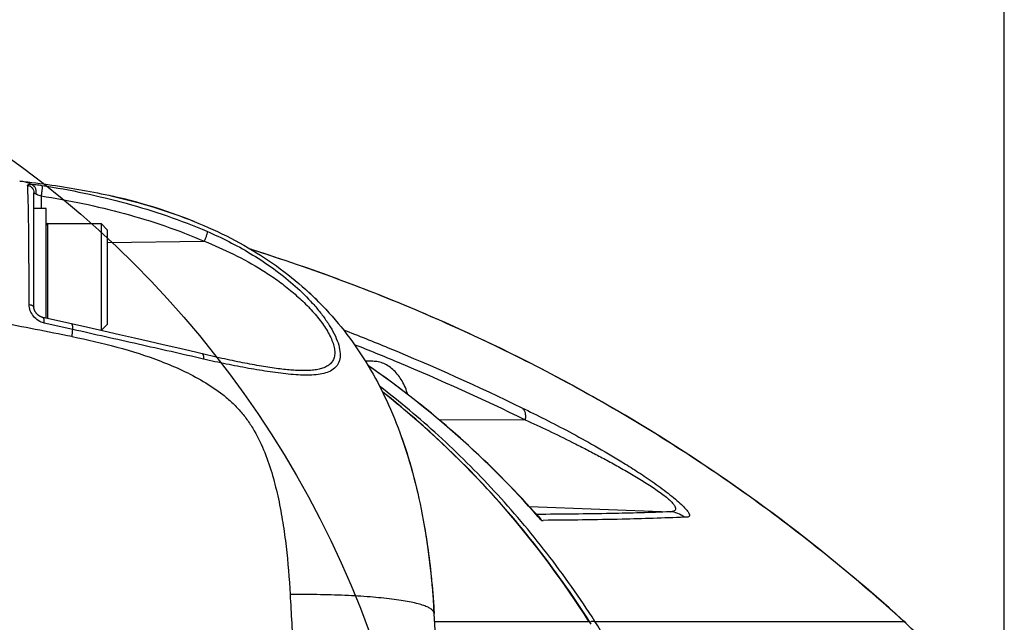
# Model space of a CAD drawing. Units: millimetres. Extents: x -3 to 903, y 0 to 594.
# Drawn here: x 128 to 141, y 338 to 346 of the extents above; entities that cross this region are included whole.
import ezdxf

# ---------------------------------------------------------------- set-up
doc = ezdxf.new("R2010")
doc.units = ezdxf.units.MM
doc.header["$LTSCALE"] = 46.255
doc.layers.get('0').update_dxf_attribs({"linetype": 'CONTINUOUS'})
doc.layers.add('6_ALL_SURFACE', color=7, linetype='CONTINUOUS')
doc.layers.add('DTM_AXIS', color=7, linetype='CONTINUOUS')
doc.styles.get("Standard").update_dxf_attribs({"font": 'txt', "width": 0.8})
doc.dimstyles.new('DIMSTYLE_1', dxfattribs={"dimtxt": 3, "dimasz": 1.5, "dimexe": 1, "dimexo": 1, "dimgap": 0.75, "dimtad": 1, "dimdec": 3, "dimdsep": 46, "dimtxsty": 'STANDARD', "dimblk": 'OPEN', "dimblk1": 'OPEN', "dimblk2": 'OPEN', "dimcen": 0.09, "dimadec": 3, "dimazin": 2, "dimtp": 0.1, "dimtm": 0.1, "dimtfac": 1, "dimtdec": 0, "dimtofl": 0, "dimtmove": 0, "dimatfit": 3, "dimldrblk": 'OPEN', "dimfxl": 1, "dimtolj": 1, "dimarcsym": 0})

# ---------------------------------------------------------------- blocks, each defined once
blk = doc.blocks.new('_OPEN')
at = {"color": 0, "linetype": 'BYBLOCK'}
for p, q in [((0, 0), (-1, 0.2333)), ((-1, -0.2333), (0, 0)), ((-1, 0), (0, 0))]:
    blk.add_line(p, q, dxfattribs=at)
blk = doc.blocks.new('*D27')
at = {"color": 2, "linetype": 'CONTINUOUS'}
for p, q in [((91.056, 360.707), (91.056, 360.957)), ((140.6, 360.707), (140.6, 360.957)), ((91.056, 332.696), (91.056, 360.707)), ((140.6, 332.994), (140.6, 360.707)), ((91.056, 359.957), (115.828, 359.957)), ((140.6, 359.957), (115.828, 359.957))]:
    blk.add_line(p, q, dxfattribs=at)
at = {"color": 2, "linetype": 'CONTINUOUS', "xscale": 1.5, "yscale": 1.5, "zscale": 1.5, "rotation": 180}
blk.add_blockref('_OPEN', (91.056, 359.957), dxfattribs=at)
at = {"color": 2, "linetype": 'CONTINUOUS', "xscale": 1.5, "yscale": 1.5, "zscale": 1.5}
blk.add_blockref('_OPEN', (140.6, 359.957), dxfattribs=at)
at = {"color": 2, "linetype": 'CONTINUOUS', "insert": (115.828, 363.707), "char_height": 3, "width": 12, "attachment_point": 2, "line_spacing_factor": 0.9}
blk.add_mtext('247.7', dxfattribs=at)
blk = doc.blocks.new('*D58')
at = {"color": 2, "linetype": 'CONTINUOUS'}
for p, q in [((120.316, 351.067), (120.316, 351.317)), ((140.6, 351.067), (140.6, 351.317)), ((120.316, 348.994), (120.316, 351.067)), ((140.6, 332.994), (140.6, 351.067)), ((120.316, 350.317), (130.458, 350.317)), ((140.6, 350.317), (130.458, 350.317))]:
    blk.add_line(p, q, dxfattribs=at)
at = {"color": 2, "linetype": 'CONTINUOUS', "xscale": 1.5, "yscale": 1.5, "zscale": 1.5, "rotation": 180}
blk.add_blockref('_OPEN', (120.316, 350.317), dxfattribs=at)
at = {"color": 2, "linetype": 'CONTINUOUS', "xscale": 1.5, "yscale": 1.5, "zscale": 1.5}
blk.add_blockref('_OPEN', (140.6, 350.317), dxfattribs=at)
at = {"color": 2, "linetype": 'CONTINUOUS', "insert": (130.458, 354.067), "char_height": 3, "width": 12, "attachment_point": 2, "line_spacing_factor": 0.9}
blk.add_mtext('101.4', dxfattribs=at)

msp = doc.modelspace()

# ---------------------------------------------------------------- linework, layer by layer
at = {"color": 7, "linetype": 'CONTINUOUS'}
for p, q in [((127.9163, 341.80201), (127.9163, 343.29827)), ((128.00962, 343.25751), (128.00962, 343.09435)), ((128.0763, 343.09435), (127.9163, 343.09435)), ((128.0763, 341.65736), (128.0763, 343.09435)), ((128.0963, 342.89435), (128.0963, 341.65288)), ((128.0963, 342.89435), (128.7963, 342.89435)), ((128.7963, 342.89435), (128.7963, 341.49573)), ((128.8763, 342.81435), (128.7963, 342.89435)), ((128.8763, 342.81435), (128.8763, 341.57435)), ((128.8763, 342.64805), (130.14142, 342.66585)), ((127.91634, 341.79996), (127.9163, 341.80201)), ((127.91644, 341.79783), (127.91634, 341.79996)), ((127.9166, 341.79563), (127.91644, 341.79783)), ((127.91681, 341.79336), (127.9166, 341.79563)), ((127.9171, 341.79103), (127.91681, 341.79336)), ((127.91745, 341.78862), (127.9171, 341.79103)), ((127.91788, 341.78616), (127.91745, 341.78862)), ((127.91837, 341.78363), (127.91788, 341.78616)), ((127.91895, 341.78104), (127.91837, 341.78363)), ((127.9196, 341.7784), (127.91895, 341.78104)), ((127.92034, 341.7757), (127.9196, 341.7784)), ((127.92116, 341.77296), (127.92034, 341.7757)), ((127.92206, 341.77017), (127.92116, 341.77296)), ((127.92305, 341.76733), (127.92206, 341.77017)), ((127.92414, 341.76445), (127.92305, 341.76733)), ((127.92531, 341.76153), (127.92414, 341.76445)), ((127.92658, 341.75858), (127.92531, 341.76153)), ((127.92794, 341.75559), (127.92658, 341.75858)), ((127.9294, 341.75258), (127.92794, 341.75559)), ((127.93095, 341.74953), (127.9294, 341.75258)), ((127.93261, 341.74647), (127.93095, 341.74953)), ((127.93437, 341.74338), (127.93261, 341.74647)), ((127.93623, 341.74029), (127.93437, 341.74338)), ((127.93819, 341.73718), (127.93623, 341.74029)), ((127.94025, 341.73407), (127.93819, 341.73718)), ((127.94242, 341.73096), (127.94025, 341.73407)), ((127.94468, 341.72786), (127.94242, 341.73096)), ((127.94705, 341.72477), (127.94468, 341.72786)), ((127.94952, 341.72169), (127.94705, 341.72477)), ((127.95209, 341.71864), (127.94952, 341.72169)), ((127.95475, 341.71561), (127.95209, 341.71864)), ((127.95751, 341.71263), (127.95475, 341.71561)), ((127.96036, 341.70968), (127.95751, 341.71263)), ((127.96329, 341.70679), (127.96036, 341.70968)), ((127.9663, 341.70395), (127.96329, 341.70679)), ((127.96939, 341.70119), (127.9663, 341.70395)), ((127.97254, 341.69849), (127.96939, 341.70119)), ((127.97575, 341.69588), (127.97254, 341.69849)), ((127.97901, 341.69335), (127.97575, 341.69588)), ((127.98232, 341.69091), (127.97901, 341.69335)), ((127.98567, 341.68857), (127.98232, 341.69091)), ((127.98905, 341.68633), (127.98567, 341.68857)), ((127.99246, 341.68418), (127.98905, 341.68633)), ((127.9959, 341.68214), (127.99246, 341.68418)), ((127.99935, 341.68021), (127.9959, 341.68214)), ((128.00281, 341.67838), (127.99935, 341.68021)), ((128.00628, 341.67666), (128.00281, 341.67838)), ((128.00975, 341.67505), (128.00628, 341.67666)), ((128.01321, 341.67356), (128.00975, 341.67505)), ((128.01666, 341.67217), (128.01321, 341.67356)), ((128.02008, 341.67091), (128.01666, 341.67217)), ((128.02348, 341.66975), (128.02008, 341.67091)), ((128.02685, 341.66871), (128.02348, 341.66975)), ((128.03017, 341.66778), (128.02685, 341.66871)), ((128.03345, 341.66696), (128.03017, 341.66778)), ((128.03469, 341.66667), (128.03345, 341.66696)), ((128.40889, 341.58284), (128.03469, 341.66667)), ((128.42384, 341.51078), (128.04969, 341.59525)), ((128.62127, 341.53515), (128.40889, 341.58284)), ((128.8763, 341.57435), (128.79743, 341.49548)), ((128.83031, 341.48808), (128.62127, 341.53515)), ((129.0333, 341.44222), (128.83031, 341.48808)), ((129.23022, 341.39757), (129.0333, 341.44222)), ((129.42104, 341.35408), (129.23022, 341.39757)), ((129.6057, 341.31169), (129.42104, 341.35408)), ((129.78414, 341.27033), (129.6057, 341.31169)), ((129.95627, 341.22988), (129.78414, 341.27033)), ((130.15406, 341.18255), (129.95627, 341.22988)), ((130.19127, 341.17374), (130.15406, 341.18255)), ((130.22816, 341.16515), (130.19127, 341.17374)), ((130.26471, 341.15675), (130.22816, 341.16515)), ((130.30092, 341.14856), (130.26471, 341.15675)), ((130.33679, 341.14055), (130.30092, 341.14856)), ((130.37232, 341.13273), (130.33679, 341.14055)), ((130.40749, 341.1251), (130.37232, 341.13273)), ((130.4423, 341.11765), (130.40749, 341.1251)), ((130.47676, 341.11038), (130.4423, 341.11765)), ((130.51085, 341.10328), (130.47676, 341.11038)), ((130.54457, 341.09636), (130.51085, 341.10328)), ((130.57791, 341.0896), (130.54457, 341.09636)), ((130.61088, 341.08302), (130.57791, 341.0896)), ((130.64346, 341.07661), (130.61088, 341.08302)), ((130.67564, 341.07037), (130.64346, 341.07661)), ((130.70743, 341.0643), (130.67564, 341.07037)), ((130.73882, 341.0584), (130.70743, 341.0643)), ((130.7698, 341.05267), (130.73882, 341.0584)), ((130.80037, 341.04712), (130.7698, 341.05267)), ((130.83053, 341.04174), (130.80037, 341.04712)), ((130.86026, 341.03654), (130.83053, 341.04174)), ((130.88957, 341.03151), (130.86026, 341.03654)), ((130.91845, 341.02667), (130.88957, 341.03151)), ((130.94689, 341.02201), (130.91845, 341.02667)), ((130.97489, 341.01754), (130.94689, 341.02201)), ((131.00245, 341.01326), (130.97489, 341.01754)), ((131.02956, 341.00918), (131.00245, 341.01326)), ((131.05622, 341.00529), (131.02956, 341.00918)), ((131.08241, 341.00161), (131.05622, 341.00529)), ((131.10814, 340.99813), (131.08241, 341.00161)), ((131.13338, 340.99485), (131.10814, 340.99813)), ((131.15812, 340.9918), (131.13338, 340.99485)), ((131.18233, 340.98896), (131.15812, 340.9918)), ((131.20603, 340.98634), (131.18233, 340.98896)), ((131.22916, 340.98394), (131.20603, 340.98634)), ((131.25173, 340.98177), (131.22916, 340.98394)), ((131.27373, 340.97983), (131.25173, 340.98177)), ((131.29514, 340.97812), (131.27373, 340.97983)), ((131.31593, 340.97663), (131.29514, 340.97812)), ((131.33613, 340.97538), (131.31593, 340.97663)), ((131.35568, 340.97435), (131.33613, 340.97538)), ((131.37458, 340.97354), (131.35568, 340.97435)), ((131.37918, 340.97337), (131.37458, 340.97354)), ((132.28858, 341.03739), (132.28295, 341.04128)), ((132.28431, 341.03907), (132.28796, 341.03653)), ((132.35964, 340.98771), (132.28858, 341.03739)), ((132.43138, 340.93682), (132.35964, 340.98771)), ((132.50241, 340.88568), (132.43138, 340.93682)), ((132.57277, 340.83429), (132.50241, 340.88568)), ((132.64245, 340.78266), (132.57277, 340.83429)), ((132.51822, 340.65941), (132.47119, 340.69662)), ((132.58462, 340.60611), (132.51822, 340.65941)), ((132.71144, 340.7308), (132.64245, 340.78266)), ((132.77979, 340.67868), (132.71144, 340.7308)), ((132.84748, 340.62633), (132.77979, 340.67868)), ((132.65038, 340.55254), (132.58462, 340.60611)), ((132.7155, 340.49873), (132.65038, 340.55254)), ((132.91453, 340.57374), (132.84748, 340.62633)), ((132.98095, 340.5209), (132.91453, 340.57374)), ((132.77998, 340.44468), (132.7155, 340.49873)), ((132.84385, 340.39037), (132.77998, 340.44468)), ((133.04675, 340.46783), (132.98095, 340.5209)), ((133.11192, 340.41453), (133.04675, 340.46783)), ((133.17649, 340.36098), (133.11192, 340.41453)), ((132.90711, 340.33581), (132.84385, 340.39037)), ((132.96975, 340.28101), (132.90711, 340.33581)), ((133.0318, 340.22596), (132.96975, 340.28101)), ((133.24046, 340.3072), (133.17649, 340.36098)), ((133.21063, 340.33227), (134.33682, 340.33003)), ((133.30383, 340.25318), (133.24046, 340.3072)), ((133.09327, 340.17065), (133.0318, 340.22596)), ((133.15415, 340.11511), (133.09327, 340.17065)), ((133.36662, 340.19893), (133.30383, 340.25318)), ((133.42884, 340.14444), (133.36662, 340.19893)), ((133.49048, 340.08971), (133.42884, 340.14444)), ((133.21447, 340.0593), (133.15415, 340.11511)), ((133.27422, 340.00325), (133.21447, 340.0593)), ((133.55156, 340.03475), (133.49048, 340.08971)), ((133.61209, 339.97955), (133.55156, 340.03475)), ((133.33341, 339.94695), (133.27422, 340.00325)), ((133.39206, 339.8904), (133.33341, 339.94695)), ((133.45015, 339.8336), (133.39206, 339.8904)), ((133.67207, 339.92412), (133.61209, 339.97955)), ((133.73151, 339.86845), (133.67207, 339.92412)), ((133.5077, 339.77655), (133.45015, 339.8336)), ((133.56473, 339.71926), (133.5077, 339.77655)), ((133.79041, 339.81254), (133.73151, 339.86845)), ((133.84878, 339.7564), (133.79041, 339.81254)), ((133.62123, 339.66171), (133.56473, 339.71926)), ((133.67719, 339.60393), (133.62123, 339.66171)), ((133.90664, 339.70002), (133.84878, 339.7564)), ((133.96398, 339.6434), (133.90664, 339.70002)), ((134.0208, 339.58655), (133.96398, 339.6434)), ((133.73265, 339.54589), (133.67719, 339.60393)), ((133.7876, 339.4876), (133.73265, 339.54589)), ((134.07713, 339.52946), (134.0208, 339.58655)), ((134.13296, 339.47212), (134.07713, 339.52946)), ((133.84204, 339.42907), (133.7876, 339.4876)), ((133.89599, 339.37028), (133.84204, 339.42907)), ((134.1883, 339.41455), (134.13296, 339.47212)), ((134.24315, 339.35674), (134.1883, 339.41455)), ((133.94944, 339.31124), (133.89599, 339.37028)), ((134.00241, 339.25196), (133.94944, 339.31124)), ((134.0549, 339.19241), (134.00241, 339.25196)), ((134.29754, 339.29867), (134.24315, 339.35674)), ((134.35144, 339.24037), (134.29754, 339.29867)), ((134.10692, 339.13261), (134.0549, 339.19241)), ((134.15848, 339.07255), (134.10692, 339.13261)), ((134.40489, 339.18182), (134.35144, 339.24037)), ((134.39239, 339.19551), (136.23481, 339.12728)), ((134.45788, 339.12301), (134.40489, 339.18182)), ((134.50991, 339.06452), (134.45788, 339.12301)), ((134.20957, 339.01222), (134.15848, 339.07255)), ((134.26022, 338.95162), (134.20957, 339.01222)), ((134.54982, 339.01461), (134.573, 339.01479)), ((134.31041, 338.89077), (134.26022, 338.95162)), ((134.36017, 338.82964), (134.31041, 338.89077)), ((134.40948, 338.76824), (134.36017, 338.82964)), ((134.45835, 338.70658), (134.40948, 338.76824)), ((134.5068, 338.64464), (134.45835, 338.70658)), ((134.55482, 338.58244), (134.5068, 338.64464)), ((134.6024, 338.51997), (134.55482, 338.58244)), ((134.64957, 338.45721), (134.6024, 338.51997)), ((134.69633, 338.39419), (134.64957, 338.45721)), ((134.74267, 338.33089), (134.69633, 338.39419)), ((134.7886, 338.2673), (134.74267, 338.33089)), ((134.83413, 338.20344), (134.7886, 338.2673)), ((134.87926, 338.13929), (134.83413, 338.20344)), ((134.92399, 338.07486), (134.87926, 338.13929)), ((134.96833, 338.01013), (134.92399, 338.07486)), ((135.01228, 337.94512), (134.96833, 338.01013)), ((135.05584, 337.87981), (135.01228, 337.94512)), ((135.09903, 337.81419), (135.05584, 337.87981)), ((135.14184, 337.74828), (135.09903, 337.81419)), ((135.18273, 337.68449), (135.14184, 337.74828)), ((133.15374, 337.69435), (135.17038, 337.69435)), ((135.18147, 337.68646), (135.18175, 337.68657)), ((135.19966, 337.6577), (135.18273, 337.68449)), ((135.24901, 337.69435), (139.28585, 337.69435)), ((139.28688, 337.69342), (139.28585, 337.69435))]:
    msp.add_line(p, q, dxfattribs=at)
at = {"color": 2, "linetype": 'CONTINUOUS'}
msp.add_circle((119.86882, 333.0133), 13.23284, dxfattribs=at)
at = {"color": 7, "linetype": 'CONTINUOUS'}
for radius in [9, 8.9]:
    msp.add_circle((120.3163, 331.99435), radius, dxfattribs=at)
for centre, radius, start, end in [((127.68112, 342.98095), 0.47223, 64.856666, 83.952855), ((128.0963, 342.87435), 0.02, 90, 180), ((105.63084, 226.67473), 116.98245, 78.768231, 79.2490352), ((122.99565, 341.88832), 5.4413, 355.02713, 356.021311), ((125.26113, 330.89967), 12.33419, 41.43812, 55.270429), ((125.07017, 331.32488), 11.94026, 49.411015, 51.685083), ((136.21533, 338.80258), 0.32529, 51.296999, 86.567936), ((125.21683, 330.86337), 12.39142, 41.133298, 41.428404), ((134.01074, 338.62446), 0.66545, 35.89436, 41.398296), ((131.43872, 335.31069), 4.42799, 32.375904, 32.569051)]:
    msp.add_arc(centre, radius, start, end, dxfattribs=at)
for points, knots in [([(127.83405, 343.39526), (127.83397, 343.3963), (127.83437, 343.39859), (127.8369, 343.40141), (127.84085, 343.4036), (127.84891, 343.40622), (127.86279, 343.40803), (127.87483, 343.40841), (127.88176, 343.40844)], [0, 0, 0, 0, 0.05956632, 0.12491458, 0.20805318, 0.31467055, 0.60526653, 1, 1, 1, 1]), ([(127.83405, 343.39526), (127.8454, 343.39324), (127.86754, 343.38525), (127.89453, 343.36282), (127.91221, 343.33266), (127.9163, 343.30965), (127.9163, 343.29827)], [0, 0, 0, 0, 0.25162291, 0.50216734, 0.75148492, 1, 1, 1, 1]), ([(127.85345, 341.83669), (127.85361, 342.0281), (127.8531, 342.37486), (127.85005, 342.78282), (127.84598, 343.0487), (127.84271, 343.19645), (127.83903, 343.30803), (127.83597, 343.37027), (127.83405, 343.39526)], [0, 0, 0, 0, 0.36836783, 0.66734693, 0.78513669, 0.88011604, 0.95176056, 1, 1, 1, 1]), ([(127.88176, 343.40844), (127.90223, 343.4085), (127.94847, 343.40523), (127.99435, 343.39929), (128.01983, 343.39529)], [0, 0, 0, 0, 0.44246276, 1, 1, 1, 1]), ([(127.88176, 343.40844), (127.89244, 343.40556), (127.91341, 343.39331), (127.93474, 343.36273), (127.94509, 343.3246), (127.94376, 343.29746), (127.94095, 343.28428)], [0, 0, 0, 0, 0.22155159, 0.46589045, 0.72998231, 1, 1, 1, 1]), ([(128.01983, 343.39529), (128.02116, 343.39372), (128.02255, 343.38795), (128.02356, 343.37754), (128.02354, 343.36271), (128.02255, 343.34457), (128.02056, 343.32388), (128.01672, 343.29449), (128.01278, 343.27222), (128.00962, 343.25751)], [0, 0, 0, 0, 0.04435836, 0.12127232, 0.22869508, 0.36159568, 0.51326395, 0.67588034, 1, 1, 1, 1]), ([(128.01983, 343.39529), (128.39118, 343.33706), (128.94338, 343.22097), (129.65927, 343.00158), (130.00741, 342.86779), (130.17784, 342.79401)], [0, 0, 0, 0, 0.50225561, 0.75185727, 1, 1, 1, 1]), ([(127.9163, 343.29827), (127.9163, 343.298), (127.91698, 343.29735), (127.9182, 343.29635), (127.92031, 343.29497), (127.92446, 343.29249), (127.9314, 343.2888), (127.93748, 343.28588), (127.94095, 343.28428)], [0, 0, 0, 0, 0.02845537, 0.08669876, 0.17431748, 0.28973362, 0.59775481, 1, 1, 1, 1]), ([(127.94095, 343.28428), (127.94549, 343.28218), (127.96798, 343.27228), (127.99108, 343.26378), (128.00962, 343.25751)], [0, 0, 0, 0, 0.20350595, 1, 1, 1, 1]), ([(128.00962, 343.25751), (128.37636, 343.20038), (128.9218, 343.08646), (129.62905, 342.87057), (129.97303, 342.73867), (130.14142, 342.66585)], [0, 0, 0, 0, 0.50217346, 0.75178681, 1, 1, 1, 1]), ([(130.17784, 342.79401), (130.2748, 342.75203), (130.46718, 342.66208), (130.7476, 342.50811), (131.01812, 342.33268), (131.27418, 342.13472), (131.47085, 341.95063), (131.61308, 341.79259), (131.70883, 341.67126), (131.79136, 341.54841), (131.85718, 341.4269), (131.90246, 341.31037), (131.92356, 341.20277), (131.9172, 341.12044), (131.89613, 341.06585), (131.86652, 341.01952), (131.81113, 340.97326), (131.7267, 340.93889), (131.6283, 340.9196), (131.51842, 340.91218), (131.39936, 340.91396), (131.27304, 340.92286), (131.14099, 340.93724), (130.9565, 340.96241), (130.71902, 341.00192), (130.42882, 341.05755), (130.23363, 341.1001), (130.13546, 341.12305)], [0, 0, 0, 0, 0.07198709, 0.14457475, 0.21778252, 0.29142309, 0.36481065, 0.40093666, 0.43619827, 0.47002347, 0.50164088, 0.53017142, 0.55488172, 0.57582213, 0.58531453, 0.59449599, 0.61303248, 0.63332052, 0.65601829, 0.68108731, 0.70822593, 0.73708167, 0.76733327, 0.79870511, 0.86391962, 0.93131701, 1, 1, 1, 1]), ([(130.17784, 342.79401), (130.17902, 342.79161), (130.18012, 342.78501), (130.17933, 342.76768), (130.17277, 342.73989), (130.15986, 342.70351), (130.14808, 342.67829), (130.14141, 342.66585)], [0, 0, 0, 0, 0.05921988, 0.14426848, 0.38468692, 0.68704451, 1, 1, 1, 1]), ([(130.1414, 342.66585), (130.27193, 342.61401), (130.53055, 342.49983), (130.8408, 342.32831), (131.07847, 342.17053), (131.25, 342.04112), (131.41182, 341.90114), (131.5598, 341.75143), (131.68781, 341.59498), (131.77356, 341.45921), (131.8212, 341.35153), (131.84336, 341.27715), (131.85147, 341.20811), (131.84417, 341.14604), (131.82076, 341.09294), (131.78265, 341.05086), (131.73306, 341.01968), (131.67451, 340.9976), (131.60855, 340.98303), (131.50946, 340.97164), (131.43208, 340.97152), (131.37918, 340.97337)], [0, 0, 0, 0, 0.14437958, 0.29027085, 0.36378852, 0.4374937, 0.51100852, 0.58354895, 0.65361631, 0.71850416, 0.74784568, 0.77443206, 0.79799773, 0.81883525, 0.83792038, 0.85666315, 0.87631623, 0.89758478, 0.92069155, 0.94558763, 1, 1, 1, 1]), ([(139.28585, 337.69435), (138.66291, 338.26043), (137.37896, 339.30465), (135.30485, 340.63515), (133.10078, 341.73002), (131.55326, 342.3046), (130.75359, 342.55794)], [0, 0, 0, 0, 0.25520699, 0.50053047, 0.74566616, 1, 1, 1, 1]), ([(128.04969, 341.59525), (127.99634, 341.60728), (127.89867, 341.67279), (127.85341, 341.7822), (127.85345, 341.83669)], [0, 0, 0, 0, 0.50092616, 1, 1, 1, 1]), ([(127.85345, 341.83669), (127.86208, 341.83542), (127.87439, 341.83293), (127.88962, 341.82773), (127.90392, 341.82133), (127.9163, 341.81147), (127.9163, 341.80252)], [0, 0, 0, 0, 0.35049055, 0.5041647, 0.6403864, 1, 1, 1, 1]), ([(128.04969, 341.59525), (128.05065, 341.6043), (128.05157, 341.62087), (128.05009, 341.64046), (128.04671, 341.65298), (128.04308, 341.66114), (128.0382, 341.66589), (128.03469, 341.66667)], [0, 0, 0, 0, 0.35591101, 0.64771865, 0.76397174, 0.85961215, 1, 1, 1, 1]), ([(128.42384, 341.51078), (128.42484, 341.5199), (128.4258, 341.53661), (128.42436, 341.55637), (128.42097, 341.56901), (128.41734, 341.57725), (128.41242, 341.58205), (128.40889, 341.58284)], [0, 0, 0, 0, 0.35577366, 0.64771857, 0.76404674, 0.85972334, 1, 1, 1, 1]), ([(130.13546, 341.12305), (129.99361, 341.15622), (129.70902, 341.22117), (129.13831, 341.34968), (128.70973, 341.4462), (128.42384, 341.51078)], [0, 0, 0, 0, 0.24902795, 0.49898725, 1, 1, 1, 1]), ([(131.96128, 341.50725), (132.15756, 341.4305), (132.94546, 341.11401), (133.72121, 340.76696), (134.29491, 340.48709)], [0, 0, 0, 0, 0.24821708, 1, 1, 1, 1]), ([(132.10435, 341.31551), (132.29209, 341.24103), (133.04561, 340.93431), (133.78774, 340.59934), (134.33682, 340.33003)], [0, 0, 0, 0, 0.24826516, 1, 1, 1, 1]), ([(130.13546, 341.12305), (130.1363, 341.13163), (130.13687, 341.14766), (130.13491, 341.1706), (130.12736, 341.18894), (130.11905, 341.19095)], [0, 0, 0, 0, 0.35554639, 0.64732902, 1, 1, 1, 1]), ([(132.80347, 340.66048), (132.78562, 340.72191), (132.73853, 340.83642), (132.6318, 340.97815), (132.51731, 341.05769), (132.41952, 341.08912), (132.37006, 341.09435), (132.34566, 341.09435)], [0, 0, 0, 0, 0.28487393, 0.54533298, 0.78043435, 0.89136093, 1, 1, 1, 1]), ([(135.24901, 337.69435), (135.05199, 338.00092), (134.63807, 338.58884), (133.95269, 339.40084), (133.22054, 340.1285), (132.70034, 340.56394), (132.43547, 340.76766)], [0, 0, 0, 0, 0.26115197, 0.51450627, 0.76053574, 1, 1, 1, 1]), ([(134.29491, 340.48709), (134.30511, 340.47955), (134.32256, 340.45974), (134.3377, 340.42215), (134.34322, 340.37791), (134.3401, 340.34656), (134.33682, 340.33003)], [0, 0, 0, 0, 0.22300756, 0.45105767, 0.70364105, 1, 1, 1, 1]), ([(134.29491, 340.48709), (134.39678, 340.43789), (134.60469, 340.33508), (134.92257, 340.16982), (135.25788, 339.98535), (135.55018, 339.8133), (135.79913, 339.65654), (135.96521, 339.54558), (136.10209, 339.44823), (136.2043, 339.37155), (136.29763, 339.29656), (136.37446, 339.22893), (136.43019, 339.17323), (136.46479, 339.13105), (136.48116, 339.10297), (136.48549, 339.08594), (136.48541, 339.07678), (136.4827, 339.06936), (136.47579, 339.06167), (136.46188, 339.05628), (136.44175, 339.0546), (136.42686, 339.05557), (136.41873, 339.05643)], [0, 0, 0, 0, 0.12552603, 0.25732252, 0.39748771, 0.55010569, 0.63357159, 0.72388777, 0.77166963, 0.81992999, 0.86564566, 0.90446262, 0.93346715, 0.95292435, 0.96498526, 0.96906126, 0.97227527, 0.97500587, 0.97762484, 0.98350248, 0.99093569, 1, 1, 1, 1]), ([(135.17038, 337.69435), (134.84219, 338.2097), (134.129, 339.17089), (133.27997, 340.01432), (132.83884, 340.39228)], [0, 0, 0, 0, 0.51261863, 1, 1, 1, 1]), ([(134.33682, 340.33003), (134.43878, 340.28365), (134.64606, 340.18724), (134.90573, 340.06062), (135.11858, 339.95269), (135.28306, 339.86688), (135.45071, 339.77663), (135.62125, 339.68146), (135.79311, 339.58128), (135.93472, 339.49388), (136.04354, 339.42185), (136.11793, 339.36935), (136.18241, 339.31958), (136.2338, 339.27444), (136.2706, 339.23551), (136.29335, 339.20342), (136.30424, 339.17773), (136.30444, 339.15669), (136.29433, 339.14172), (136.27816, 339.13314), (136.25788, 339.12844), (136.2429, 339.12744), (136.23481, 339.12728)], [0, 0, 0, 0, 0.14031163, 0.28633595, 0.36184428, 0.43924483, 0.5187102, 0.60033236, 0.6838652, 0.76787548, 0.80873632, 0.84731951, 0.88189317, 0.91072273, 0.9329186, 0.9488473, 0.95977144, 0.96746173, 0.97404278, 0.98126132, 0.98986222, 1, 1, 1, 1]), ([(136.23481, 339.12728), (135.97675, 339.11601), (135.3934, 339.10027), (134.80993, 339.0944), (134.48474, 339.09282)], [0, 0, 0, 0, 0.44268131, 1, 1, 1, 1]), ([(134.54982, 339.01461), (134.54454, 339.02875), (134.53073, 339.05536), (134.50748, 339.07506), (134.49471, 339.08161)], [0, 0, 0, 0, 0.51258401, 1, 1, 1, 1]), ([(136.41873, 339.05643), (136.14766, 339.04371), (135.53243, 339.02543), (134.91705, 339.0175), (134.573, 339.01479)], [0, 0, 0, 0, 0.44094507, 1, 1, 1, 1]), ([(135.17038, 337.69435), (135.1717, 337.69381), (135.17648, 337.6915), (135.18064, 337.68777), (135.18273, 337.68449)], [0, 0, 0, 0, 0.26843981, 1, 1, 1, 1]), ([(135.18175, 337.68657), (135.19383, 337.69168), (135.21579, 337.69856), (135.23993, 337.69813), (135.24901, 337.69435)], [0, 0, 0, 0, 0.57153026, 1, 1, 1, 1]), ([(135.84631, 336.29435), (135.81652, 336.4233), (135.72843, 336.73644), (135.5342, 337.20909), (135.34916, 337.53899), (135.24901, 337.69435)], [0, 0, 0, 0, 0.25972527, 0.63726901, 1, 1, 1, 1]), ([(139.28585, 337.69435), (139.28641, 337.69442), (139.28728, 337.69453), (139.28826, 337.69484), (139.28897, 337.69498), (139.28906, 337.69553), (139.28893, 337.69565)], [0, 0, 0, 0, 0.45785231, 0.69737081, 0.85235688, 1, 1, 1, 1]), ([(140.17477, 336.29435), (140.15173, 336.40983), (140.08222, 336.64302), (139.90514, 336.98922), (139.69348, 337.27496), (139.47849, 337.51179), (139.35312, 337.63318), (139.28688, 337.69342)], [0, 0, 0, 0, 0.2097537, 0.43050516, 0.68943375, 0.84053197, 1, 1, 1, 1])]:
    msp.add_open_spline(points, degree=3, knots=knots, dxfattribs=at)
at = {"layer": '6_ALL_SURFACE', "color": 7, "linetype": 'CONTINUOUS'}
for p, q in [((129.00845, 343.23835), (128.94252, 343.25375)), ((129.09449, 343.21741), (129.00845, 343.23835)), ((129.179, 343.19586), (129.09449, 343.21741)), ((129.26204, 343.1737), (129.179, 343.19586)), ((129.34359, 343.15097), (129.26204, 343.1737)), ((129.42369, 343.12766), (129.34359, 343.15097)), ((129.50238, 343.10378), (129.42369, 343.12766)), ((129.57965, 343.07936), (129.50238, 343.10378)), ((129.65551, 343.05441), (129.57965, 343.07936)), ((129.72996, 343.02894), (129.65551, 343.05441)), ((129.80302, 343.00298), (129.72996, 343.02894)), ((129.8747, 342.97654), (129.80302, 343.00298)), ((129.94499, 342.94963), (129.8747, 342.97654)), ((130.01151, 342.92326), (129.94499, 342.94963)), ((130.79972, 342.54361), (130.75235, 342.55856)), ((130.93853, 342.49893), (130.79972, 342.54361)), ((131.0764, 342.45369), (130.93853, 342.49893)), ((131.21335, 342.40789), (131.0764, 342.45369)), ((131.3494, 342.36153), (131.21335, 342.40789)), ((131.48456, 342.31462), (131.3494, 342.36153)), ((131.61883, 342.26715), (131.48456, 342.31462)), ((131.75225, 342.21913), (131.61883, 342.26715)), ((131.88482, 342.17055), (131.75225, 342.21913)), ((132.01655, 342.12143), (131.88482, 342.17055)), ((132.14747, 342.07175), (132.01655, 342.12143)), ((131.48088, 342.02189), (131.48387, 342.01918)), ((132.27759, 342.02152), (132.14747, 342.07175)), ((132.40693, 341.97073), (132.27759, 342.02152)), ((132.53549, 341.9194), (132.40693, 341.97073)), ((131.68767, 341.82099), (131.6886, 341.82002)), ((132.66331, 341.86751), (132.53549, 341.9194)), ((132.79037, 341.81506), (132.66331, 341.86751)), ((132.91671, 341.76207), (132.79037, 341.81506)), ((133.04232, 341.70852), (132.91671, 341.76207)), ((133.16721, 341.65442), (133.04232, 341.70852)), ((133.2914, 341.59977), (133.16721, 341.65442)), ((133.4149, 341.54457), (133.2914, 341.59977)), ((133.53772, 341.48882), (133.4149, 341.54457)), ((133.65988, 341.43251), (133.53772, 341.48882)), ((133.78138, 341.37564), (133.65988, 341.43251)), ((133.90225, 341.31821), (133.78138, 341.37564)), ((134.0225, 341.26021), (133.90225, 341.31821)), ((134.14211, 341.20166), (134.0225, 341.26021)), ((134.26111, 341.14255), (134.14211, 341.20166)), ((134.3795, 341.08288), (134.26111, 341.14255)), ((134.49728, 341.02265), (134.3795, 341.08288)), ((132.28701, 341.03452), (132.28681, 341.03485)), ((134.61446, 340.96186), (134.49728, 341.02265)), ((134.73106, 340.9005), (134.61446, 340.96186)), ((134.84706, 340.83859), (134.73106, 340.9005)), ((134.96248, 340.77612), (134.84706, 340.83859)), ((135.07732, 340.71309), (134.96248, 340.77612)), ((135.19158, 340.64951), (135.07732, 340.71309)), ((135.30527, 340.58537), (135.19158, 340.64951)), ((135.4184, 340.52067), (135.30527, 340.58537)), ((135.53102, 340.45538), (135.4184, 340.52067)), ((135.64316, 340.3895), (135.53102, 340.45538)), ((135.75482, 340.32301), (135.64316, 340.3895)), ((135.86606, 340.25589), (135.75482, 340.32301)), ((135.97695, 340.18809), (135.86606, 340.25589)), ((136.08745, 340.11963), (135.97695, 340.18809)), ((132.7247, 340.09435), (132.72443, 340.09509)), ((132.7247, 340.09435), (132.72506, 340.09333)), ((136.19744, 340.05059), (136.08745, 340.11963)), ((136.30697, 339.98093), (136.19744, 340.05059)), ((136.41604, 339.91067), (136.30697, 339.98093)), ((136.52443, 339.83994), (136.41604, 339.91067)), ((136.6321, 339.76877), (136.52443, 339.83994)), ((136.73917, 339.69711), (136.6321, 339.76877)), ((136.84567, 339.62491), (136.73917, 339.69711)), ((136.95155, 339.55225), (136.84567, 339.62491)), ((137.05685, 339.47906), (136.95155, 339.55225)), ((137.16185, 339.40519), (137.05685, 339.47906)), ((137.26652, 339.33064), (137.16185, 339.40519)), ((137.3708, 339.25544), (137.26652, 339.33064)), ((137.47487, 339.17948), (137.3708, 339.25544)), ((137.57875, 339.10273), (137.47487, 339.17948)), ((137.68226, 339.02532), (137.57875, 339.10273)), ((137.78538, 338.94726), (137.68226, 339.02532)), ((137.88814, 338.86854), (137.78538, 338.94726)), ((137.99053, 338.78915), (137.88814, 338.86854)), ((138.09252, 338.70913), (137.99053, 338.78915)), ((138.19405, 338.62851), (138.09252, 338.70913)), ((138.29517, 338.54727), (138.19405, 338.62851)), ((138.39593, 338.46536), (138.29517, 338.54727)), ((138.49636, 338.38274), (138.39593, 338.46536)), ((138.59647, 338.29943), (138.49636, 338.38274)), ((138.69633, 338.21534), (138.59647, 338.29943)), ((138.79595, 338.13048), (138.69633, 338.21534)), ((138.89535, 338.04481), (138.79595, 338.13048)), ((138.99461, 337.95826), (138.89535, 338.04481)), ((139.09375, 337.87081), (138.99461, 337.95826)), ((139.19276, 337.78245), (139.09375, 337.87081)), ((139.28893, 337.69565), (139.19276, 337.78245)), ((139.31338, 337.6733), (139.28893, 337.69565))]:
    msp.add_line(p, q, dxfattribs=at)
for centre, radius, start, end in [((128.61248, 338.86253), 4.26723, 43.891585, 47.709286), ((121.18861, 337.10395), 11.97926, 3.327011, 3.716295), ((33.3163, 331.99435), 100, 356.6722163, 3.3277837)]:
    msp.add_arc(centre, radius, start, end, dxfattribs=at)
for points, knots in [([(127.73087, 343.45056), (127.87275, 343.4357), (128.29133, 343.38438), (129.08452, 343.23976), (129.85894, 343.00207), (130.49759, 342.7099), (130.93742, 342.45339), (131.33725, 342.15869), (131.69656, 341.82529), (132.01513, 341.453), (132.29309, 341.04194), (132.53089, 340.59253), (132.79544, 339.94318), (132.99884, 339.16029), (133.10739, 338.36199), (133.1394, 337.94158), (133.14768, 337.79916)], [0, 0, 0, 0, 0.04166667, 0.125, 0.25, 0.3125, 0.375, 0.4375, 0.5, 0.5625, 0.625, 0.6875, 0.75, 0.875, 0.95833333, 1, 1, 1, 1]), ([(128.41647, 341.41665), (128.61273, 341.37768), (129.0046, 341.28793), (129.48557, 341.13612), (129.85994, 340.97884), (130.13318, 340.83704), (130.34836, 340.69332), (130.50659, 340.55813), (130.61616, 340.44511), (130.71388, 340.32087), (130.8272, 340.1426), (130.93937, 339.90277), (131.03966, 339.60245), (131.11529, 339.29563), (131.17236, 338.98546), (131.22898, 338.56959), (131.25414, 338.2558), (131.2657, 338.04652)], [0, 0, 0, 0, 0.12090453, 0.24274948, 0.30419106, 0.36608054, 0.4285311, 0.46002597, 0.49168864, 0.52348832, 0.55537085, 0.61914654, 0.68285726, 0.74645121, 0.80994002, 0.87334796, 1, 1, 1, 1]), ([(132.72506, 340.09333), (132.84351, 339.75817), (133.02446, 339.06038), (133.11685, 338.27803), (133.14268, 337.8804)], [0, 0, 0, 0, 0.51490962, 1, 1, 1, 1]), ([(133.14768, 337.79916), (133.14712, 337.80881), (133.14099, 337.82395), (133.1266, 337.84067), (133.10453, 337.8593), (133.06589, 337.8809), (133.00719, 337.90407), (132.93314, 337.92591), (132.84408, 337.94631), (132.74039, 337.96512), (132.57483, 337.98912), (132.33574, 338.01318), (132.01428, 338.03317), (131.65227, 338.04486), (131.39819, 338.04685), (131.2657, 338.04652)], [0, 0, 0, 0, 0.01497715, 0.02388743, 0.03417255, 0.059569, 0.09205581, 0.13190816, 0.17915016, 0.23366752, 0.29525537, 0.43848901, 0.60607823, 0.79457172, 1, 1, 1, 1]), ([(131.2657, 338.04652), (131.27261, 337.92119), (131.28672, 337.67043), (131.31299, 337.16832), (131.34254, 336.53972), (131.37256, 335.78432), (131.4054, 334.77507), (131.43281, 333.51163), (131.44378, 331.99435), (131.43281, 330.47707), (131.4054, 329.21363), (131.37256, 328.20438), (131.34254, 327.44898), (131.31299, 326.82038), (131.28672, 326.31827), (131.27261, 326.06751), (131.2657, 325.94218)], [0, 0, 0, 0, 0.03109182, 0.06221535, 0.12454558, 0.18697319, 0.24948181, 0.37467625, 0.5, 0.62532375, 0.75051819, 0.81302681, 0.87545441, 0.93778465, 0.96890817, 1, 1, 1, 1])]:
    msp.add_open_spline(points, degree=3, knots=knots, dxfattribs=at)
at = {"layer": 'DTM_AXIS', "color": 7, "linetype": 'CONTINUOUS'}
msp.add_line((132.34566, 341.09435), (132.25055, 341.09435), dxfattribs=at)

# ---------------------------------------------------------------- dimensions: what is measured, and where the dimension line sits
at = {"color": 2, "linetype": 'CONTINUOUS'}
for base, p1, text, picture, middle in [((140.60049, 359.95727), (91.0563, 331.69644), '247.7', '*D27', (115.8284, 359.95727)), ((140.60049, 350.31673), (120.3163, 347.99435), '101.4', '*D58', (130.83339, 350.31673))]:
    dim = msp.add_linear_dim(base=base, p1=p1, p2=(140.60049, 331.99435), text=text, dimstyle='DIMSTYLE_1', dxfattribs=at)
    dim.commit()
    dim.dimension.update_dxf_attribs({"geometry": picture, "text_midpoint": middle, "dimtype": 160})

doc.saveas('drawing.dxf')
